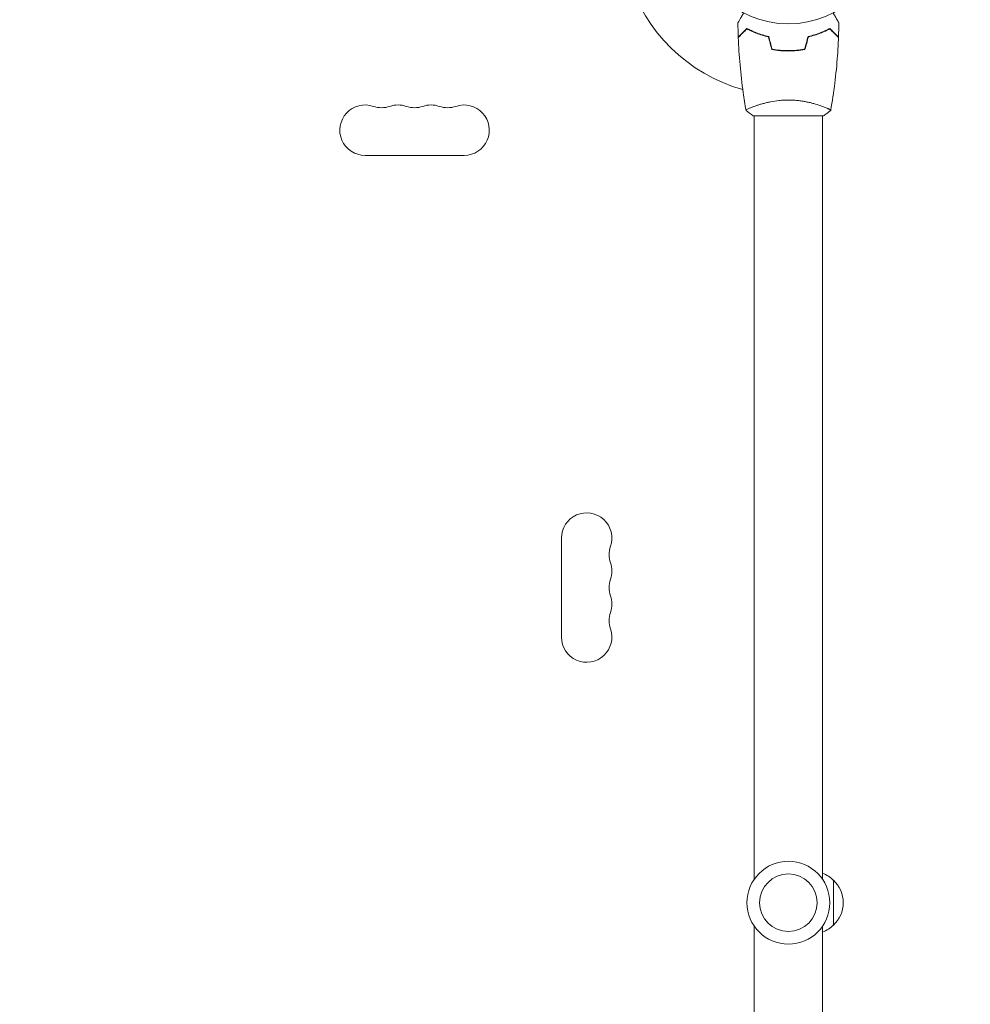
# Model space of a CAD drawing. Units: millimetres. Extents: x -4789 to 4470, y -3690 to 4027.
# Drawn here: x -2492 to -1965, y 598 to 1145 of the extents above; entities that cross this region are included whole.
import ezdxf

# ---------------------------------------------------------------- set-up
doc = ezdxf.new("R2010")
doc.units = ezdxf.units.MM
doc.header["$LTSCALE"] = 20
doc.linetypes.add('HIDDEN', pattern=[9.525, 6.35, -3.175])
doc.layers.add('2d', color=230, linetype='Continuous')
doc.layers.add('EN-Safetyzone', color=93, linetype='HIDDEN')

msp = doc.modelspace()

# ---------------------------------------------------------------- linework, layer by layer
at = {"layer": '2d', "lineweight": 0}
for p, q in [((-2067.68, 1127.5), (-2067.68, 1127.7)), ((-2084.68, 1096.68), (-2084.68, 1096.69)), ((-2046.68, 1096.68), (-2046.68, 1096.68)), ((-2046.18, 1091.5), (-2085.18, 1091.5)), ((-2084.68, 667.46), (-2084.68, 1091.5)), ((-2046.68, 667.46), (-2046.68, 1091.5)), ((-2300.73, 1069.5), (-2245.73, 1069.5)), ((-2191.69, 857), (-2191.69, 802)), ((-2040.68, 642), (-2040.68, 667)), ((-2084.68, 217.5), (-2084.68, 641.53)), ((-2046.68, 217.5), (-2046.68, 641.53))]:
    msp.add_line(p, q, dxfattribs=at)
for centre, radius in [((-2065.68, 1195.5), 53), ((-2065.68, 654.5), 23), ((-2065.68, 654.5), 16)]:
    msp.add_circle(centre, radius, dxfattribs=at)
for centre, radius, start, end in [((-2065.68, 1195.5), 93, 196.9741, 254.211), ((-2300.73, 1083.5), 14, 70.8901, 270), ((-2291.56, 1109.95), 14, 250.8901, 289.1099), ((-2282.4, 1083.5), 14, 70.8901, 109.1099), ((-2273.23, 1109.95), 14, 250.8901, 289.1099), ((-2264.06, 1083.5), 14, 70.8901, 109.1099), ((-2254.9, 1109.95), 14, 250.8901, 289.1099), ((-2245.73, 1083.5), 14, 270, 109.1099), ((-2177.69, 857), 14, 340.8901, 180), ((-2151.23, 847.83), 14, 160.8901, 199.1099), ((-2177.69, 838.66), 14, 340.8901, 19.1098), ((-2151.23, 829.5), 14, 160.8901, 199.1099), ((-2177.69, 820.33), 14, 340.8901, 19.1098), ((-2151.23, 811.16), 14, 160.8901, 199.1099), ((-2177.69, 802), 14, 180, 19.1098), ((-2052.87, 655), 17, 44.1865, 68.6457), ((-2052.2, 654.5), 17, 312.6679, 47.3321), ((-2052.87, 653.99), 17, 291.3543, 315.8135)]:
    msp.add_arc(centre, radius, start, end, dxfattribs=at)
for points, knots in [([(-2093.69, 1143.11), (-2093.69, 1143.11), (-2093.69, 1143.12), (-2093.68, 1143.13), (-2093.68, 1143.14), (-2093.67, 1143.16), (-2093.66, 1143.16), (-2093.66, 1143.17), (-2093.65, 1143.19), (-2093.6, 1143.26), (-2093.56, 1143.35), (-2093.35, 1143.7), (-2093.15, 1144.06), (-2092.75, 1144.74), (-2092.6, 1145), (-2092.29, 1145.54), (-2092.12, 1145.83), (-2091.59, 1146.75), (-2091.2, 1147.43), (-2090.68, 1148.33), (-2090.59, 1148.49), (-2090.49, 1148.66)], [0.03093242, 0.03093242, 0.03093242, 0.03093242, 0.03756195, 0.03756195, 0.04131815, 0.04131815, 0.04225719, 0.04225719, 0.04319624, 0.04319624, 0.04507434, 0.04507434, 0.04883054, 0.04883054, 0.05070863, 0.05070863, 0.05258673, 0.05258673, 0.05634293, 0.05634293, 0.05718798, 0.05718798, 0.05718798, 0.05718798]), ([(-2040.86, 1148.66), (-2040.76, 1148.49), (-2040.66, 1148.32), (-2040.14, 1147.42), (-2039.75, 1146.73), (-2039.21, 1145.8), (-2039.04, 1145.51), (-2038.72, 1144.96), (-2038.58, 1144.71), (-2038.32, 1144.25), (-2038.2, 1144.05), (-2038, 1143.7), (-2037.91, 1143.55), (-2037.78, 1143.32), (-2037.74, 1143.24), (-2037.7, 1143.18), (-2037.69, 1143.17), (-2037.69, 1143.16), (-2037.68, 1143.16), (-2037.67, 1143.14), (-2037.67, 1143.13), (-2037.66, 1143.12), (-2037.66, 1143.11), (-2037.66, 1143.11)], [0.00292306, 0.00292306, 0.00292306, 0.00292306, 0.00379004, 0.00379004, 0.00758008, 0.00758008, 0.0094751, 0.0094751, 0.01137012, 0.01137012, 0.01326514, 0.01326514, 0.01516016, 0.01516016, 0.01705518, 0.01705518, 0.01800269, 0.01800269, 0.0189502, 0.0189502, 0.02274024, 0.02274024, 0.02935902, 0.02935902, 0.02935902, 0.02935902]), ([(-2088.72, 1139.99), (-2089.27, 1139.44), (-2089.78, 1138.93), (-2090.72, 1137.98), (-2091.15, 1137.55), (-2091.73, 1136.97), (-2091.91, 1136.79), (-2092.25, 1136.45), (-2092.41, 1136.3), (-2092.83, 1135.88), (-2093.05, 1135.66), (-2093.28, 1135.43), (-2093.34, 1135.37), (-2093.4, 1135.3), (-2093.42, 1135.29), (-2093.44, 1135.26), (-2093.45, 1135.26), (-2093.47, 1135.24), (-2093.48, 1135.22), (-2093.5, 1135.21), (-2093.5, 1135.21), (-2093.51, 1135.2), (-2093.51, 1135.2), (-2093.51, 1135.2)], [0, 0, 0, 0, 0.0035063, 0.0035063, 0.0070126, 0.0070126, 0.00876575, 0.00876575, 0.0105189, 0.0105189, 0.0140252, 0.0140252, 0.01577835, 0.01577835, 0.01665493, 0.01665493, 0.0175315, 0.0175315, 0.02103781, 0.02103781, 0.02454411, 0.02454411, 0.0274484, 0.0274484, 0.0274484, 0.0274484]), ([(-2088.68, 1139.74), (-2089.23, 1139.19), (-2089.74, 1138.68), (-2090.69, 1137.73), (-2091.12, 1137.3), (-2091.7, 1136.72), (-2091.89, 1136.54), (-2092.23, 1136.2), (-2092.38, 1136.04), (-2092.81, 1135.62), (-2093.03, 1135.39), (-2093.26, 1135.16), (-2093.32, 1135.1), (-2093.41, 1135.01), (-2093.43, 1134.99), (-2093.46, 1134.96), (-2093.47, 1134.95), (-2093.49, 1134.94), (-2093.49, 1134.93), (-2093.5, 1134.93), (-2093.5, 1134.93), (-2093.5, 1134.93)], [0, 0, 0, 0, 0.00350666, 0.00350666, 0.00701332, 0.00701332, 0.00876665, 0.00876665, 0.01051997, 0.01051997, 0.01402663, 0.01402663, 0.01577996, 0.01577996, 0.01753329, 0.01753329, 0.02103995, 0.02103995, 0.02454661, 0.02454661, 0.02744921, 0.02744921, 0.02744921, 0.02744921]), ([(-2076.6, 1135.5), (-2077.84, 1135.78), (-2079.02, 1136.1), (-2081.26, 1136.78), (-2082.33, 1137.16), (-2083.85, 1137.74), (-2084.34, 1137.94), (-2085.3, 1138.34), (-2085.77, 1138.55), (-2087.12, 1139.17), (-2087.95, 1139.59), (-2088.72, 1139.99)], [0, 0, 0, 0, 0.00404294, 0.00404294, 0.00808588, 0.00808588, 0.01010735, 0.01010735, 0.01212882, 0.01212882, 0.01617176, 0.01617176, 0.01617176, 0.01617176]), ([(-2076.77, 1135.33), (-2077.98, 1135.61), (-2079.14, 1135.92), (-2081.34, 1136.6), (-2082.39, 1136.97), (-2084.38, 1137.73), (-2085.32, 1138.13), (-2087.1, 1138.94), (-2087.93, 1139.35), (-2088.68, 1139.74)], [0, 0, 0, 0, 0.00398181, 0.00398181, 0.00796362, 0.00796362, 0.01194542, 0.01194542, 0.01592723, 0.01592723, 0.01592723, 0.01592723]), ([(-2054.75, 1135.5), (-2053.51, 1135.78), (-2052.33, 1136.1), (-2050.09, 1136.78), (-2049.03, 1137.16), (-2047.51, 1137.74), (-2047.01, 1137.94), (-2046.05, 1138.34), (-2045.59, 1138.55), (-2044.23, 1139.17), (-2043.4, 1139.59), (-2042.63, 1139.99)], [0, 0, 0, 0, 0.00404294, 0.00404294, 0.00808588, 0.00808588, 0.01010735, 0.01010735, 0.01212882, 0.01212882, 0.01617176, 0.01617176, 0.01617176, 0.01617176]), ([(-2054.58, 1135.33), (-2053.37, 1135.61), (-2052.21, 1135.92), (-2050.01, 1136.6), (-2048.96, 1136.97), (-2046.97, 1137.73), (-2046.03, 1138.13), (-2044.25, 1138.94), (-2043.43, 1139.35), (-2042.67, 1139.74)], [0, 0, 0, 0, 0.00398181, 0.00398181, 0.00796362, 0.00796362, 0.01194542, 0.01194542, 0.01592723, 0.01592723, 0.01592723, 0.01592723]), ([(-2042.67, 1139.74), (-2042.12, 1139.19), (-2041.61, 1138.68), (-2040.66, 1137.73), (-2040.23, 1137.3), (-2039.65, 1136.72), (-2039.46, 1136.54), (-2039.12, 1136.2), (-2038.97, 1136.04), (-2038.54, 1135.62), (-2038.32, 1135.39), (-2038.09, 1135.16), (-2038.03, 1135.1), (-2037.94, 1135.01), (-2037.92, 1134.99), (-2037.89, 1134.96), (-2037.88, 1134.95), (-2037.86, 1134.94), (-2037.86, 1134.93), (-2037.86, 1134.93), (-2037.85, 1134.93), (-2037.85, 1134.93)], [0, 0, 0, 0, 0.00350666, 0.00350666, 0.00701332, 0.00701332, 0.00876665, 0.00876665, 0.01051997, 0.01051997, 0.01402663, 0.01402663, 0.01577996, 0.01577996, 0.01753329, 0.01753329, 0.02103995, 0.02103995, 0.02454661, 0.02454661, 0.02744921, 0.02744921, 0.02744921, 0.02744921]), ([(-2042.63, 1139.99), (-2042.08, 1139.44), (-2041.57, 1138.93), (-2040.63, 1137.98), (-2040.2, 1137.55), (-2039.62, 1136.97), (-2039.44, 1136.79), (-2039.1, 1136.45), (-2038.94, 1136.3), (-2038.52, 1135.88), (-2038.3, 1135.66), (-2038.07, 1135.43), (-2038.01, 1135.37), (-2037.95, 1135.3), (-2037.93, 1135.29), (-2037.91, 1135.26), (-2037.9, 1135.26), (-2037.88, 1135.24), (-2037.87, 1135.22), (-2037.85, 1135.21), (-2037.85, 1135.21), (-2037.84, 1135.2), (-2037.84, 1135.2), (-2037.84, 1135.2)], [0, 0, 0, 0, 0.0035063, 0.0035063, 0.0070126, 0.0070126, 0.00876575, 0.00876575, 0.0105189, 0.0105189, 0.0140252, 0.0140252, 0.01577835, 0.01577835, 0.01665493, 0.01665493, 0.0175315, 0.0175315, 0.02103781, 0.02103781, 0.02454411, 0.02454411, 0.0274484, 0.0274484, 0.0274484, 0.0274484]), ([(-2089.19, 1094.56), (-2089.76, 1097.8), (-2090.28, 1101.05), (-2091.48, 1109.44), (-2092.07, 1114.59), (-2092.98, 1124.8), (-2093.31, 1129.86), (-2093.5, 1134.93)], [0.059168, 0.059168, 0.059168, 0.059168, 10.001334, 10.001334, 25.653087, 25.653087, 40.963039, 40.963039, 40.963039, 40.963039]), ([(-2037.85, 1134.93), (-2037.98, 1131.62), (-2038.16, 1128.31), (-2038.76, 1119.84), (-2039.27, 1114.68), (-2040.53, 1104.53), (-2041.29, 1099.53), (-2042.16, 1094.56)], [0, 0, 0, 0, 10.001335, 10.001335, 25.652861, 25.652861, 40.904302, 40.904302, 40.904302, 40.904302]), ([(-2074.89, 1128.32), (-2073.42, 1128.04), (-2071.91, 1127.83), (-2069.61, 1127.61), (-2068.83, 1127.55), (-2067.26, 1127.48), (-2066.46, 1127.46), (-2065.68, 1127.46)], [0, 0, 0, 0, 0.004702909, 0.004702909, 0.007054363, 0.007054363, 0.009405818, 0.009405818, 0.009405818, 0.009405818]), ([(-2074.73, 1128.5), (-2073.28, 1128.23), (-2071.8, 1128.02), (-2069.54, 1127.8), (-2068.78, 1127.75), (-2067.23, 1127.68), (-2066.45, 1127.66), (-2065.68, 1127.66)], [0, 0, 0, 0, 0.004616902, 0.004616902, 0.006925353, 0.006925353, 0.009233803, 0.009233803, 0.009233803, 0.009233803]), ([(-2065.68, 1127.66), (-2064.13, 1127.66), (-2062.6, 1127.73), (-2060.33, 1127.94), (-2059.58, 1128.03), (-2058.08, 1128.24), (-2057.35, 1128.36), (-2056.62, 1128.5)], [0.009233803, 0.009233803, 0.009233803, 0.009233803, 0.013850802, 0.013850802, 0.016159301, 0.016159301, 0.0184678, 0.0184678, 0.0184678, 0.0184678]), ([(-2065.68, 1127.46), (-2064.1, 1127.46), (-2062.54, 1127.53), (-2060.23, 1127.75), (-2059.46, 1127.84), (-2057.95, 1128.06), (-2057.2, 1128.18), (-2056.46, 1128.32)], [0.009405818, 0.009405818, 0.009405818, 0.009405818, 0.01410835, 0.01410835, 0.016459616, 0.016459616, 0.018810883, 0.018810883, 0.018810883, 0.018810883]), ([(-2089.18, 1094.5), (-2089.18, 1094.5), (-2089.18, 1094.5), (-2089.18, 1094.5), (-2089.18, 1094.52), (-2089.19, 1094.57), (-2089.18, 1094.59), (-2089.14, 1094.64), (-2089.12, 1094.67), (-2088.91, 1094.83), (-2088.58, 1095.02), (-2087.84, 1095.38), (-2087.55, 1095.52), (-2086.9, 1095.81), (-2086.53, 1095.96), (-2085.33, 1096.45), (-2084.4, 1096.8), (-2083.05, 1097.26), (-2082.77, 1097.35), (-2082.2, 1097.53), (-2081.91, 1097.62), (-2081.02, 1097.9), (-2080.4, 1098.08), (-2079.1, 1098.43), (-2078.42, 1098.61), (-2077.37, 1098.86), (-2077.01, 1098.94), (-2076.27, 1099.1), (-2075.9, 1099.17), (-2074.01, 1099.54), (-2072.43, 1099.79), (-2069.95, 1100.04), (-2069.1, 1100.11), (-2067.4, 1100.2), (-2066.54, 1100.23), (-2065.68, 1100.23)], [0.12220864, 0.12220864, 0.12220864, 0.12220864, 0.12268837, 0.12268837, 0.12524335, 0.12524335, 0.12652085, 0.12652085, 0.12779834, 0.12779834, 0.13290832, 0.13290832, 0.13546331, 0.13546331, 0.1380183, 0.1380183, 0.14312827, 0.14312827, 0.14440577, 0.14440577, 0.14568326, 0.14568326, 0.14823825, 0.14823825, 0.15079324, 0.15079324, 0.15207073, 0.15207073, 0.15334823, 0.15334823, 0.15845821, 0.15845821, 0.16101319, 0.16101319, 0.16356818, 0.16356818, 0.16356818, 0.16356818]), ([(-2065.68, 1100.23), (-2064.81, 1100.23), (-2063.95, 1100.2), (-2062.26, 1100.11), (-2061.43, 1100.05), (-2060.19, 1099.92), (-2059.78, 1099.87), (-2058.96, 1099.77), (-2058.55, 1099.71), (-2057.35, 1099.53), (-2056.58, 1099.39), (-2055.07, 1099.1), (-2054.34, 1098.94), (-2052.93, 1098.61), (-2052.24, 1098.43), (-2050.27, 1097.89), (-2049.08, 1097.52), (-2047.47, 1096.97), (-2046.96, 1096.79), (-2046.02, 1096.44), (-2045.59, 1096.27), (-2044.39, 1095.79), (-2043.74, 1095.5), (-2043, 1095.13), (-2042.79, 1095.03), (-2042.47, 1094.84), (-2042.35, 1094.76), (-2042.23, 1094.66), (-2042.2, 1094.64), (-2042.17, 1094.59), (-2042.16, 1094.57), (-2042.17, 1094.52), (-2042.18, 1094.5), (-2042.18, 1094.5), (-2042.18, 1094.5), (-2042.18, 1094.5)], [0.16356818, 0.16356818, 0.16356818, 0.16356818, 0.1661247, 0.1661247, 0.16868122, 0.16868122, 0.16995948, 0.16995948, 0.17123774, 0.17123774, 0.17379425, 0.17379425, 0.17635077, 0.17635077, 0.17890729, 0.17890729, 0.18402032, 0.18402032, 0.18657684, 0.18657684, 0.18913336, 0.18913336, 0.19424639, 0.19424639, 0.19680291, 0.19680291, 0.19935943, 0.19935943, 0.20063769, 0.20063769, 0.20191595, 0.20191595, 0.20447247, 0.20447247, 0.20490292, 0.20490292, 0.20490292, 0.20490292]), ([(-2042.17, 1094.49), (-2043.22, 1093.61), (-2044.38, 1092.71), (-2045.79, 1091.75), (-2045.98, 1091.62), (-2046.18, 1091.5)], [0, 0, 0, 0, 4.405135, 4.405135, 5.108724, 5.108724, 5.108724, 5.108724]), ([(-2043.83, 1095.53), (-2043.62, 1095.43), (-2043.42, 1095.34), (-2043, 1095.13), (-2042.79, 1095.03), (-2042.47, 1094.84), (-2042.35, 1094.76), (-2042.23, 1094.66), (-2042.2, 1094.64), (-2042.17, 1094.59), (-2042.16, 1094.57), (-2042.17, 1094.52), (-2042.18, 1094.5), (-2042.18, 1094.5), (-2042.18, 1094.5), (-2042.18, 1094.5)], [0.19243016, 0.19243016, 0.19243016, 0.19243016, 0.19424639, 0.19424639, 0.19680291, 0.19680291, 0.19935943, 0.19935943, 0.20063769, 0.20063769, 0.20191595, 0.20191595, 0.20447247, 0.20447247, 0.20490292, 0.20490292, 0.20490292, 0.20490292])]:
    msp.add_open_spline(points, degree=3, knots=knots, dxfattribs=at)
for points in [[(-2093.51, 1135.2), (-2093.6, 1137.83), (-2093.67, 1140.47), (-2093.69, 1143.11)], [(-2037.66, 1143.11), (-2037.68, 1140.47), (-2037.75, 1137.83), (-2037.84, 1135.2)], [(-2074.89, 1128.32), (-2075.51, 1130.66), (-2076.14, 1132.99), (-2076.77, 1135.33)], [(-2074.73, 1128.5), (-2075.35, 1130.83), (-2075.98, 1133.16), (-2076.6, 1135.5)], [(-2056.62, 1128.5), (-2056, 1130.83), (-2055.37, 1133.16), (-2054.75, 1135.5)], [(-2056.46, 1128.32), (-2055.84, 1130.66), (-2055.21, 1132.99), (-2054.58, 1135.33)], [(-2037.85, 1134.93), (-2037.85, 1134.93), (-2037.85, 1134.93), (-2037.85, 1134.93)], [(-2037.84, 1135.2), (-2037.84, 1135.2), (-2037.84, 1135.2), (-2037.84, 1135.2)], [(-2067.68, 1127.7), (-2067.01, 1127.67), (-2066.34, 1127.66), (-2065.68, 1127.66)], [(-2085.18, 1091.5), (-2086.59, 1092.43), (-2087.97, 1093.47), (-2089.18, 1094.49)], [(-2089.18, 1094.5), (-2089.18, 1094.5), (-2089.18, 1094.5), (-2089.18, 1094.5)]]:
    msp.add_open_spline(points, degree=3, dxfattribs=at)
at = {"layer": 'EN-Safetyzone'}
msp.add_lwpolyline([(-43.8, 2750.97, -0.006778), (-357.69, 2740.04, 1.058314), (-4406.24, 403.36), (-4406.24, 324.5, 0.0468), (-4380.08, 45.53, 0.053256), (-4330.77, -280.18), (-4330.77, -574.83, 0.127156), (-4333.64, -1351.05, 0.131451), (-4323.9, -2152.55, 0.310093), (-3243.69, -3461.8, 0.184593), (-2192.69, -3668.17, 0.235261), (-972.27, -3120.84, 0.185257), (-566.99, -2125.53, 0.120922), (-550.05, -1410.65), (-500.08, -1410.65, 0.063936), (-115.36, -1433.86, 0.07342)], format="xyb", dxfattribs=at)

doc.saveas('drawing.dxf')
